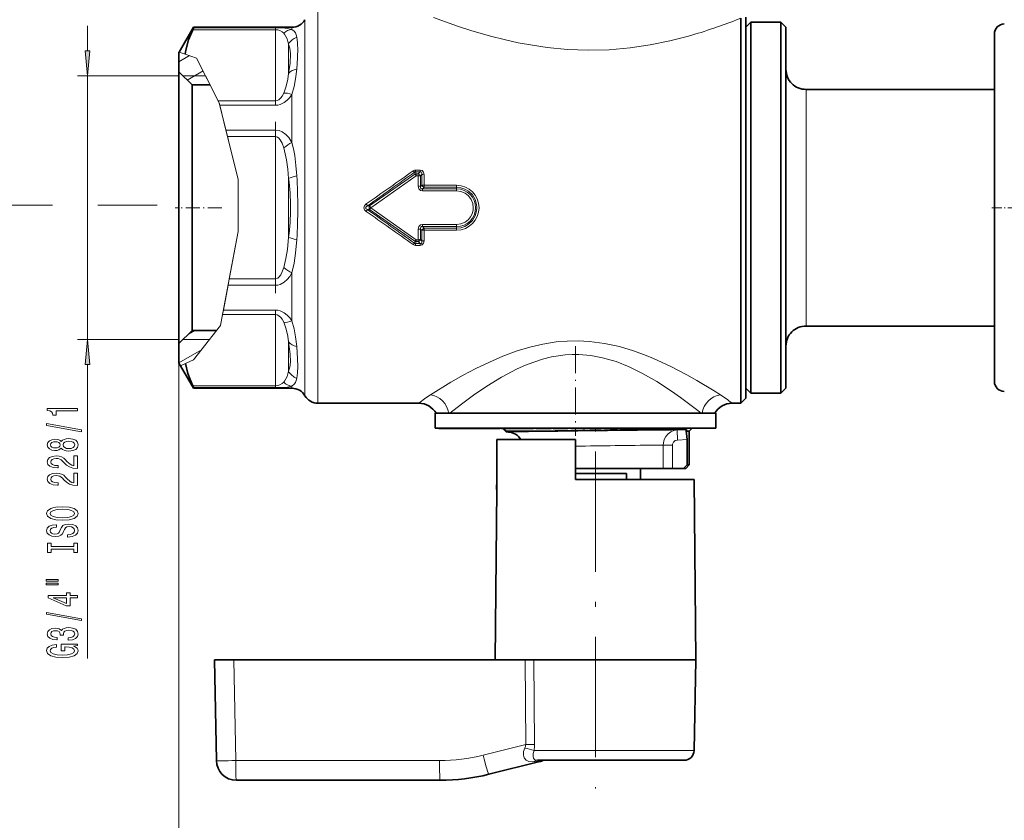
# Model space of a CAD drawing. Extents: x 0 to 420, y 0 to 297.
# Drawn here: x 149 to 248, y 62 to 142 of the extents above; entities that cross this region are included whole.
import ezdxf

# ---------------------------------------------------------------- set-up
doc = ezdxf.new("R2010")
doc.units = 0
doc.linetypes.add('DASHDOT', pattern=[18.5, 12, -3, 0.5, -3])

msp = doc.modelspace()

# ---------------------------------------------------------------- linework, layer by layer
at = {"color": 7, "lineweight": 13}
for p, q in [((179.158005, 142.572266), (179.158005, 140.18512)), ((177.858963, 141.822266), (177.858963, 139.526947)), ((220.906723, 141.797195), (221.34198, 141.966248)), ((156.163452, 138.712753), (156.163452, 141.22226)), ((174.925949, 140.819092), (166.658081, 140.819092)), ((174.925949, 141.015305), (166.735352, 141.015305)), ((174.925949, 141.015305), (174.925949, 140.819092)), ((174.925949, 140.819092), (174.925949, 133.731079)), ((176.559921, 140.860062), (176.559921, 141.072266)), ((177.858963, 104.322266), (177.858963, 139.526947)), ((179.158005, 103.572266), (179.158005, 140.18512)), ((165.299026, 138.584473), (165.897919, 138.384842)), ((176.224991, 139.388062), (176.224991, 136.461151)), ((165.291977, 137.630173), (166.342438, 138.236664)), ((167.050217, 138.000732), (165.897919, 138.384842)), ((167.050217, 138.000732), (169.208344, 133.731079)), ((166.11676, 135.796967), (167.701614, 136.71199)), ((165.291977, 136.22226), (155.163452, 136.22226)), ((156.163452, 109.922264), (156.163452, 136.22226)), ((167.949402, 136.221756), (165.691986, 136.221756)), ((167.949402, 136.221756), (169.308487, 133.532928)), ((227.84198, 133.427734), (227.84198, 134.872269)), ((169.208344, 133.731079), (174.925949, 133.731079)), ((169.208344, 133.731079), (169.308487, 133.532928)), ((174.925949, 133.282928), (174.925949, 133.731079)), ((176.559921, 129.57959), (176.559921, 134.352753)), ((169.308487, 133.532928), (169.370087, 133.282928)), ((169.308487, 133.532928), (171.190384, 125.89389)), ((169.370087, 133.282928), (174.925949, 133.282928)), ((169.370087, 133.282928), (169.980606, 130.804657)), ((227.84198, 111.272263), (227.84198, 133.427734)), ((174.925949, 130.804657), (169.980606, 130.804657)), ((169.980606, 130.804657), (170.139343, 130.160278)), ((174.925949, 130.804657), (174.925949, 130.160278)), ((171.190384, 125.89389), (170.139343, 130.160294)), ((174.925949, 130.160278), (170.139343, 130.160278)), ((174.925949, 130.160278), (174.925949, 115.984245)), ((189.351044, 126.827187), (188.890656, 126.827187)), ((188.890656, 126.655136), (188.890656, 126.827187)), ((189.351044, 126.655136), (189.351044, 126.827187)), ((171.190384, 125.89389), (171.190384, 120.687317)), ((171.190384, 125.89389), (171.190384, 120.687317)), ((176.224991, 125.999176), (176.224991, 120.14537)), ((188.831833, 126.41198), (184.305313, 123.26088)), ((188.94812, 126.261978), (184.436615, 123.072281)), ((188.831833, 126.41198), (188.777893, 126.61142)), ((189.351044, 126.655136), (188.890656, 126.655136)), ((188.948059, 126.443542), (188.890656, 126.655136)), ((189.167145, 126.443542), (188.948059, 126.443542)), ((188.948059, 126.261932), (188.948059, 126.443542)), ((189.167145, 126.261932), (188.948059, 126.261932)), ((189.167145, 126.261932), (189.166031, 125.209679)), ((189.351044, 126.655136), (189.167145, 126.443542)), ((189.167145, 126.261932), (189.167145, 126.443542)), ((189.516144, 126.385651), (189.394852, 126.244827)), ((189.394852, 126.244827), (189.394913, 125.198067)), ((189.516144, 126.385651), (189.512131, 125.325417)), ((189.743683, 126.367302), (189.740906, 125.312782)), ((189.394913, 125.198067), (189.512131, 125.325417)), ((189.590103, 124.952095), (189.740906, 125.117439)), ((192.991974, 124.952095), (189.590103, 124.952095)), ((189.590103, 124.747604), (189.590103, 124.952095)), ((192.991974, 124.747604), (189.590103, 124.747604)), ((192.991974, 125.312782), (189.740906, 125.312782)), ((189.740906, 125.117439), (189.740906, 125.312782)), ((192.991974, 125.117439), (189.740906, 125.117439)), ((192.991974, 125.117439), (192.991974, 125.312782)), ((192.991974, 124.952095), (192.991974, 125.117439)), ((192.991974, 124.747604), (192.991974, 124.952095)), ((152.663544, 123.322266), (141.270599, 123.322266)), ((163.115479, 123.322266), (157.186356, 123.322266)), ((184.100677, 123.260574), (183.968948, 123.443184)), ((184.100677, 122.883957), (183.968948, 122.701347)), ((184.100677, 123.260574), (184.305313, 123.26088)), ((184.100677, 122.883957), (184.305313, 122.883652)), ((184.4366, 123.072266), (184.305313, 122.883652)), ((188.831833, 119.732552), (184.305313, 122.883652)), ((184.305328, 123.260895), (184.436615, 123.072281)), ((188.94812, 119.882553), (184.4366, 123.072266)), ((189.166031, 120.934853), (189.167145, 119.882599)), ((189.394913, 120.946465), (189.394852, 119.899704)), ((189.394913, 120.946465), (189.512131, 120.819107)), ((189.512131, 120.819107), (189.516159, 119.758881)), ((189.590103, 121.396927), (189.590103, 121.192436)), ((192.991974, 121.396927), (189.590103, 121.396927)), ((189.590103, 121.192436), (189.740906, 121.027092)), ((192.991974, 121.192436), (189.590103, 121.192436)), ((189.740906, 121.027092), (189.740906, 120.831749)), ((192.991974, 121.027092), (189.740906, 121.027092)), ((192.991974, 120.831749), (189.740906, 120.831749)), ((189.740906, 120.831734), (189.743683, 119.777237)), ((192.991974, 121.396927), (192.991974, 121.192436)), ((192.991974, 121.192436), (192.991974, 121.027092)), ((192.991974, 121.027092), (192.991974, 120.831749)), ((169.469925, 111.532059), (171.190384, 120.687317)), ((171.190384, 120.687317), (170.30658, 115.984253)), ((188.948059, 119.882599), (188.948059, 119.700989)), ((189.167145, 119.882599), (188.948059, 119.882599)), ((189.167145, 119.882599), (189.167145, 119.700989)), ((189.516144, 119.758881), (189.394852, 119.899704)), ((188.777893, 119.533112), (188.831833, 119.732552)), ((188.890656, 119.489395), (188.948059, 119.700989)), ((188.890656, 119.489395), (188.890656, 119.317345)), ((189.351044, 119.489395), (188.890656, 119.489395)), ((189.351044, 119.317345), (188.890656, 119.317345)), ((189.167145, 119.700989), (188.948059, 119.700989)), ((189.351044, 119.489395), (189.167145, 119.700989)), ((189.351044, 119.489395), (189.351044, 119.317345)), ((170.185486, 115.339882), (170.30658, 115.984253)), ((170.30658, 115.984253), (174.925949, 115.984253)), ((174.925949, 115.339882), (174.925949, 115.984245)), ((176.559921, 111.791779), (176.559921, 116.564957)), ((169.719788, 112.861603), (170.185486, 115.339882)), ((170.185486, 115.339882), (174.925949, 115.339882)), ((169.433945, 111.340576), (169.635559, 112.41346)), ((169.635559, 112.41346), (169.719788, 112.861603)), ((169.635559, 112.41346), (174.925949, 112.41346)), ((169.719788, 112.861603), (174.925949, 112.861603)), ((174.925949, 112.41346), (174.925949, 112.861603)), ((174.925949, 112.41346), (174.925949, 105.325439)), ((169.433945, 111.340576), (166.735352, 107.890442)), ((168.324982, 109.922775), (169.433945, 111.340576)), ((169.433945, 111.340576), (169.469925, 111.532059)), ((166.225555, 110.45636), (166.860245, 110.822807)), ((165.291977, 109.922264), (155.163452, 109.922264)), ((165.291977, 109.522751), (165.291977, 52.07991)), ((168.324982, 109.922775), (165.691986, 109.922775)), ((176.224991, 109.68338), (176.224991, 106.756477)), ((165.291977, 107.607964), (167.521011, 108.894897)), ((156.163452, 78.106613), (156.163452, 107.431778)), ((165.439514, 107.316734), (165.935883, 107.536484)), ((166.735352, 107.890442), (165.935883, 107.536484)), ((174.925949, 105.325439), (166.658081, 105.325439)), ((174.925949, 105.129227), (166.735352, 105.129227)), ((174.925949, 105.325439), (174.925949, 105.129227)), ((176.559921, 105.072266), (176.559921, 105.28447)), ((219.305969, 104.409805), (218.663895, 104.814453)), ((217.374008, 102.572266), (216.908737, 102.941864)), ((197.949203, 100.772469), (197.674423, 101.062271)), ((197.977951, 100.741753), (197.94902, 100.772263)), ((213.945999, 100.89534), (214.448807, 100.900391)), ((214.448807, 100.900391), (214.983627, 100.905708)), ((214.983627, 100.905708), (215.891174, 100.9515)), ((215.033844, 99.907074), (214.983627, 100.905708)), ((212.785233, 99.397392), (213.204453, 99.402443)), ((213.204453, 99.402443), (213.595657, 99.407112)), ((213.595642, 97.072266), (213.595642, 99.407112)), ((214.527191, 99.407112), (213.595657, 99.407112)), ((214.527191, 97.072266), (214.527191, 99.407112)), ((215.033844, 99.907074), (215.975571, 99.95459)), ((170.771881, 77.972267), (170.947052, 67.937363)), ((199.89212, 69.533867), (199.839203, 77.972267)), ((200.764832, 69.533867), (200.70697, 77.972267)), ((199.89212, 69.533867), (195.633362, 68.472038)), ((211.560776, 68.954811), (200.718918, 68.954811)), ((216.68457, 68.954811), (211.560776, 68.954811)), ((191.278763, 67.937363), (170.947052, 67.937363)), ((201.452026, 67.908951), (200.74614, 67.837616))]:
    msp.add_line(p, q, dxfattribs=at)
at = {"color": 7, "lineweight": 35}
for p, q in [((221.34198, 140.18512), (221.34198, 141.966248)), ((221.84198, 142.072266), (221.84198, 106.398193)), ((221.84198, 141.072266), (222.34198, 141.572266)), ((222.34198, 139.307541), (222.34198, 141.572266)), ((222.34198, 141.572266), (225.34198, 141.572266)), ((225.34198, 139.307541), (225.34198, 141.572266)), ((225.84198, 141.072266), (225.34198, 141.572266)), ((165.299026, 138.584473), (166.735352, 141.072266)), ((166.735352, 141.015305), (166.735352, 141.072266)), ((166.735352, 141.072266), (176.559921, 141.072266)), ((225.84198, 138.868744), (225.84198, 141.072266)), ((221.34198, 140.18512), (221.34198, 105.959404)), ((246.641968, 140.395935), (246.641968, 122.663483)), ((165.291977, 138.571838), (165.299225, 138.584396)), ((165.291977, 136.62178), (165.291977, 138.572266)), ((222.34198, 104.572266), (222.34198, 139.307541)), ((225.34198, 104.572266), (225.34198, 139.307541)), ((225.84198, 105.072266), (225.84198, 138.868744)), ((165.291977, 136.62178), (165.291977, 134.963501)), ((166.59198, 135.321716), (165.291977, 136.62178)), ((165.291977, 134.963501), (165.291977, 109.522751)), ((166.59198, 135.321716), (166.59198, 133.822647)), ((168.404327, 135.321716), (166.59198, 135.321716)), ((227.84198, 134.872269), (246.641968, 134.872269)), ((166.59198, 133.822647), (166.59198, 110.822807)), ((246.641968, 122.663483), (246.641968, 105.748596)), ((227.84198, 111.272263), (246.641968, 111.272263)), ((166.59198, 110.822807), (165.291977, 109.522751)), ((169.028961, 110.822807), (166.59198, 110.822807)), ((165.291977, 107.572266), (165.291977, 109.522751)), ((165.291977, 107.572693), (165.439697, 107.316818)), ((165.439514, 107.316734), (166.735352, 105.072266)), ((221.84198, 106.398193), (221.84198, 104.072266)), ((166.735352, 105.072266), (166.735352, 105.129227)), ((221.34198, 103.572266), (221.34198, 105.959404)), ((166.735352, 105.072266), (176.559921, 105.072266)), ((221.84198, 105.072266), (222.34198, 104.572266)), ((222.34198, 104.572266), (225.34198, 104.572266)), ((225.84198, 105.072266), (225.34198, 104.572266)), ((179.158005, 103.572266), (189.216003, 103.572266)), ((220.467957, 103.572266), (221.34198, 103.572266)), ((221.84198, 104.072266), (221.34198, 103.572266)), ((190.84198, 102.572266), (218.681564, 102.572266)), ((190.84198, 102.572266), (190.84198, 101.072266)), ((191.633575, 102.572266), (192.204803, 102.572266)), ((218.681564, 102.572266), (218.84198, 102.572266)), ((218.84198, 102.572266), (218.84198, 101.072266)), ((190.84198, 101.072266), (218.681564, 101.072266)), ((191.207596, 101.072266), (191.207596, 101.062271)), ((191.207596, 101.062271), (191.209457, 101.062271)), ((191.209457, 101.072266), (191.209457, 101.062271)), ((191.209457, 101.062271), (191.238846, 101.062271)), ((191.218613, 101.072266), (191.218613, 101.062271)), ((191.238846, 101.072266), (191.238846, 101.062271)), ((191.238846, 101.062271), (191.420624, 101.062271)), ((191.270416, 101.072266), (191.270416, 101.062271)), ((191.393829, 101.072266), (191.393829, 101.062271)), ((191.420624, 101.072266), (191.420624, 101.062271)), ((191.420624, 101.062271), (191.46843, 101.062271)), ((191.437393, 101.072266), (191.437393, 101.062271)), ((191.462143, 101.072266), (191.462143, 101.062271)), ((191.46843, 101.072266), (191.46843, 101.062271)), ((191.46843, 101.062271), (192.404266, 101.062271)), ((191.517792, 101.072266), (191.517792, 101.062271)), ((191.527176, 101.072266), (191.527176, 101.062271)), ((191.560059, 101.072266), (191.560059, 101.062271)), ((191.560059, 101.062271), (191.659744, 101.062271)), ((191.604294, 101.072266), (191.604294, 101.062271)), ((191.659744, 101.072266), (191.659744, 101.062271)), ((191.659744, 101.062271), (191.936615, 101.062271)), ((191.701279, 101.072266), (191.701279, 101.062271)), ((191.721649, 101.072266), (191.721649, 101.062271)), ((191.869873, 101.072266), (191.869873, 101.062271)), ((191.936615, 101.072266), (191.936615, 101.062271)), ((191.936615, 101.062271), (192.003067, 101.062271)), ((191.967361, 101.072266), (191.967361, 101.062271)), ((192.003067, 101.072266), (192.003067, 101.062271)), ((192.003067, 101.062271), (193.617813, 101.062271)), ((192.238495, 101.072266), (192.238495, 101.062271)), ((192.404266, 101.072266), (192.404266, 101.062271)), ((192.44928, 101.062271), (192.404266, 101.062271)), ((192.407074, 101.072266), (192.407074, 101.062271)), ((192.422516, 101.072266), (192.422516, 101.062271)), ((192.44928, 101.072266), (192.44928, 101.062271)), ((192.511322, 101.062271), (192.44928, 101.062271)), ((192.511322, 101.072266), (192.511322, 101.062271)), ((192.621384, 101.062271), (192.511322, 101.062271)), ((192.54538, 101.072266), (192.54538, 101.062271)), ((192.575684, 101.072266), (192.575684, 101.062271)), ((192.618973, 101.072266), (192.618973, 101.062271)), ((192.621384, 101.072266), (192.621384, 101.062271)), ((192.748444, 101.062271), (192.621384, 101.062271)), ((192.633392, 101.072266), (192.633392, 101.062271)), ((192.63562, 101.072266), (192.63562, 101.062271)), ((192.642899, 101.072266), (192.642899, 101.062271)), ((192.672379, 101.072266), (192.672379, 101.062271)), ((192.682831, 101.072266), (192.682831, 101.062271)), ((192.699646, 101.072266), (192.699646, 101.062271)), ((192.699921, 101.072266), (192.699921, 101.062271)), ((192.704605, 101.072266), (192.704605, 101.062271)), ((192.738785, 101.072266), (192.738785, 101.062271)), ((192.743393, 101.072266), (192.743393, 101.062271)), ((192.748444, 101.072266), (192.748444, 101.062271)), ((192.940552, 101.062271), (192.748444, 101.062271)), ((192.77179, 101.072266), (192.77179, 101.062271)), ((192.814499, 101.072266), (192.814499, 101.062271)), ((192.821762, 101.072266), (192.821762, 101.062271)), ((192.830246, 101.072266), (192.830246, 101.062271)), ((192.885864, 101.072266), (192.885864, 101.062271)), ((192.890854, 101.072266), (192.890854, 101.062271)), ((192.930511, 101.072266), (192.930511, 101.062271)), ((192.940552, 101.072266), (192.940552, 101.062271)), ((193.101639, 101.062271), (192.940552, 101.062271)), ((192.990234, 101.072266), (192.990234, 101.062271)), ((193.000885, 101.072266), (193.000885, 101.062271)), ((193.072525, 101.072266), (193.072525, 101.062271)), ((193.0849, 101.072266), (193.0849, 101.062271)), ((193.101639, 101.072266), (193.101639, 101.062271)), ((193.279739, 101.062271), (193.101639, 101.062271)), ((193.124832, 101.072266), (193.124832, 101.062271)), ((193.135101, 101.072266), (193.135101, 101.062271)), ((193.241257, 101.072266), (193.241257, 101.062271)), ((193.272018, 101.072266), (193.272018, 101.062271)), ((193.279739, 101.072266), (193.279739, 101.062271)), ((194.287811, 101.062271), (193.279739, 101.062271)), ((193.305084, 101.072266), (193.305084, 101.062271)), ((193.318756, 101.072266), (193.318756, 101.062271)), ((193.346619, 101.072266), (193.346619, 101.062271)), ((193.527863, 101.072266), (193.527863, 101.062271)), ((193.617813, 101.072266), (193.617813, 101.062271)), ((193.822556, 101.072266), (193.822556, 101.062271)), ((194.033661, 101.072266), (194.033661, 101.062271)), ((194.159958, 101.072266), (194.159958, 101.062271)), ((194.287811, 101.072266), (194.287811, 101.062271)), ((194.287811, 101.062271), (197.34198, 101.062271)), ((194.324692, 101.072266), (194.324692, 101.062271)), ((194.782288, 101.072266), (194.782288, 101.062271)), ((194.89212, 101.072266), (194.89212, 101.062271)), ((197.476288, 101.072266), (197.476288, 101.062271)), ((197.476288, 101.062271), (198.583832, 101.062271)), ((197.926498, 100.737747), (197.601974, 101.062271)), ((197.951202, 100.713028), (197.926498, 100.737747)), ((198.170456, 100.701294), (197.951462, 100.712776)), ((197.976807, 100.772263), (200.089157, 100.772263)), ((197.977951, 100.741753), (198.218643, 100.747086)), ((197.993576, 101.072266), (197.993576, 101.062271)), ((198.210983, 101.072266), (198.210983, 101.062271)), ((198.218643, 100.747086), (200.089157, 100.772263)), ((198.583832, 101.072266), (198.583832, 101.062271)), ((198.583832, 101.062271), (198.793457, 101.062271)), ((198.583832, 101.062271), (199.426025, 101.062271)), ((198.793457, 101.062271), (199.133926, 101.062271)), ((199.189697, 101.072266), (199.189697, 101.062271)), ((199.200607, 101.062271), (199.189697, 101.062271)), ((199.200607, 101.072266), (199.200607, 101.062271)), ((199.2771, 101.062271), (199.200607, 101.062271)), ((199.2771, 101.072266), (199.2771, 101.062271)), ((199.38092, 101.062271), (199.2771, 101.062271)), ((199.38092, 101.072266), (199.38092, 101.062271)), ((199.531204, 101.062271), (199.38092, 101.062271)), ((199.426025, 101.072266), (199.426025, 101.062271)), ((199.441116, 101.072266), (199.441116, 101.062271)), ((199.531204, 101.072266), (199.531204, 101.062271)), ((199.793533, 101.062271), (199.531204, 101.062271)), ((199.547699, 101.072266), (199.547699, 101.062271)), ((199.629791, 101.072266), (199.629791, 101.062271)), ((199.673416, 101.072266), (199.673416, 101.062271)), ((199.793533, 101.072266), (199.793533, 101.062271)), ((199.971146, 101.062271), (199.793533, 101.062271)), ((199.818237, 101.072266), (199.818237, 101.062271)), ((199.826523, 101.072266), (199.826523, 101.062271)), ((199.886658, 101.072266), (199.886658, 101.062271)), ((199.971146, 101.072266), (199.971146, 101.062271)), ((200.176102, 101.062271), (199.971146, 101.062271)), ((199.979568, 101.072266), (199.979568, 101.062271)), ((200.014984, 101.072266), (200.014984, 101.062271)), ((200.091614, 101.072266), (200.091614, 101.062271)), ((200.159821, 101.072266), (200.159821, 101.062271)), ((200.176102, 101.072266), (200.176102, 101.062271)), ((200.342819, 101.062271), (200.176102, 101.062271)), ((200.288361, 101.072266), (200.288361, 101.062271)), ((200.318314, 101.072266), (200.318314, 101.062271)), ((200.342819, 101.072266), (200.342819, 101.062271)), ((200.430283, 101.062271), (200.342819, 101.062271)), ((200.373062, 101.072266), (200.373062, 101.062271)), ((200.430283, 101.072266), (200.430283, 101.062271)), ((200.50415, 101.062271), (200.430283, 101.062271)), ((200.50415, 101.072266), (200.50415, 101.062271)), ((200.591614, 101.062271), (200.50415, 101.062271)), ((200.591614, 101.072266), (200.591614, 101.062271)), ((200.646286, 101.062271), (200.591614, 101.062271)), ((200.646286, 101.072266), (200.646286, 101.062271)), ((200.668167, 101.062271), (200.646286, 101.062271)), ((200.668167, 101.072266), (200.875793, 101.072266)), ((200.668167, 101.072266), (200.668167, 101.062271)), ((200.875793, 101.072266), (200.875793, 101.062271)), ((200.875793, 101.062271), (200.908493, 101.062271)), ((200.908493, 101.072266), (200.908493, 101.062271)), ((200.908493, 101.062271), (201.009811, 101.062271)), ((201.009811, 101.072266), (201.009811, 101.062271)), ((201.009811, 101.062271), (201.129089, 101.062271)), ((201.092224, 101.072266), (201.092224, 101.062271)), ((201.129089, 101.072266), (201.129089, 101.062271)), ((201.129089, 101.062271), (201.291641, 101.062271)), ((201.226898, 101.072266), (201.226898, 101.062271)), ((201.291641, 101.072266), (201.291641, 101.062271)), ((201.291641, 101.062271), (201.566116, 101.062271)), ((201.297119, 101.072266), (201.297119, 101.062271)), ((201.39267, 101.072266), (201.39267, 101.062271)), ((201.51355, 101.072266), (201.51355, 101.062271)), ((201.566116, 101.072266), (201.566116, 101.062271)), ((201.566116, 101.062271), (201.746628, 101.062271)), ((201.65976, 101.072266), (201.65976, 101.062271)), ((201.746628, 101.072266), (201.746628, 101.062271)), ((201.746628, 101.062271), (201.901825, 101.062271)), ((201.901825, 101.072266), (201.901825, 101.062271)), ((201.901825, 101.062271), (202.074966, 101.062271)), ((201.934219, 101.072266), (201.934219, 101.062271)), ((202.062485, 101.072266), (202.062485, 101.062271)), ((202.074966, 101.072266), (202.074966, 101.062271)), ((202.074966, 101.062271), (202.179504, 101.062271)), ((202.147446, 101.072266), (202.147446, 101.062271)), ((202.179504, 101.072266), (202.179504, 101.062271)), ((202.179504, 101.062271), (202.258698, 101.062271)), ((202.258698, 101.072266), (202.258698, 101.062271)), ((202.258698, 101.062271), (202.393372, 101.062271)), ((202.393372, 101.072266), (202.393372, 101.062271)), ((202.393372, 101.062271), (202.403961, 101.062271)), ((202.403961, 101.072266), (202.622131, 101.072266)), ((202.403961, 101.072266), (202.403961, 101.062271)), ((202.622131, 101.072266), (202.622131, 101.062271)), ((202.622131, 101.062271), (203.888611, 101.062271)), ((203.888611, 101.072266), (203.888611, 101.062271)), ((203.888611, 101.062271), (204.084778, 101.062271)), ((204.084778, 101.072266), (204.377213, 101.072266)), ((204.084778, 101.072266), (204.084778, 101.062271)), ((204.377213, 101.072266), (204.377213, 101.062271)), ((204.377213, 101.062271), (204.392258, 101.062271)), ((204.392242, 101.072266), (204.392242, 101.062271)), ((204.392242, 101.062271), (204.430923, 101.062271)), ((204.430923, 101.072266), (204.430923, 101.062271)), ((204.430923, 101.062271), (204.575195, 101.062271)), ((204.575195, 101.072266), (204.575195, 101.062271)), ((204.575195, 101.062271), (204.71814, 101.062271)), ((204.589676, 101.072266), (204.589676, 101.062271)), ((204.623123, 101.072266), (204.623123, 101.062271)), ((204.71814, 101.072266), (204.71814, 101.062271)), ((204.71814, 101.062271), (204.895844, 101.062271)), ((204.728043, 101.072266), (204.728043, 101.062271)), ((204.869034, 101.072266), (204.869034, 101.062271)), ((204.895844, 101.072266), (204.895844, 101.062271)), ((204.895844, 101.062271), (205.214554, 101.062271)), ((205.187729, 101.072266), (205.187729, 101.062271)), ((205.214554, 101.072266), (205.214554, 101.062271)), ((205.214554, 101.062271), (205.390945, 101.062271)), ((205.330032, 101.072266), (205.330032, 101.062271)), ((205.390945, 101.072266), (205.390945, 101.062271)), ((205.390945, 101.062271), (205.531281, 101.062271)), ((205.437576, 101.072266), (205.437576, 101.062271)), ((205.510345, 101.072266), (205.510345, 101.062271)), ((205.531281, 101.072266), (205.531281, 101.062271)), ((205.531281, 101.062271), (205.670303, 101.062271)), ((205.548386, 101.072266), (205.548386, 101.062271)), ((205.670303, 101.072266), (205.670303, 101.062271)), ((205.670303, 101.062271), (205.73851, 101.062271)), ((205.73851, 101.072266), (205.73851, 101.062271)), ((205.73851, 101.062271), (205.77066, 101.062271)), ((205.77066, 101.072266), (207.711304, 101.072266)), ((205.77066, 101.072266), (205.77066, 101.062271)), ((206.291977, 101.062271), (207.391983, 101.062271)), ((207.711304, 101.072266), (207.711304, 101.062271)), ((207.711304, 101.062271), (207.764023, 101.062271)), ((207.764023, 101.072266), (207.764023, 101.062271)), ((207.764023, 101.062271), (208.306076, 101.062271)), ((208.306076, 101.072266), (208.306076, 101.062271)), ((208.306076, 101.062271), (208.748962, 101.062271)), ((208.748962, 101.072266), (208.748962, 101.062271)), ((208.748962, 101.062271), (208.952225, 101.062271)), ((208.952225, 101.072266), (208.952225, 101.062271)), ((208.952225, 101.062271), (209.051392, 101.062271)), ((209.051392, 101.072266), (209.257843, 101.072266)), ((209.051392, 101.072266), (209.051392, 101.062271)), ((209.257843, 101.072266), (209.257843, 101.062271)), ((209.257843, 101.062271), (209.89473, 101.062271)), ((209.724304, 101.072266), (209.724304, 101.062271)), ((209.724304, 101.062271), (210.501953, 101.062271)), ((209.89473, 101.072266), (209.89473, 101.062271)), ((209.89473, 101.062271), (210.091751, 101.062271)), ((210.091751, 101.072266), (210.091751, 101.062271)), ((210.501953, 101.072266), (210.501953, 101.062271)), ((210.501953, 101.062271), (210.7854, 101.062271)), ((210.7854, 101.072266), (210.7854, 101.062271)), ((210.7854, 101.062271), (210.894363, 101.062271)), ((210.894363, 101.072266), (210.894363, 101.062271)), ((210.894363, 101.062271), (211.572754, 101.062271)), ((211.225769, 101.072266), (211.225769, 101.062271)), ((211.868408, 101.062271), (211.225769, 101.062271)), ((211.572754, 101.072266), (211.572754, 101.062271)), ((211.572754, 101.062271), (211.761703, 101.062271)), ((211.761703, 101.072266), (211.761703, 101.062271)), ((211.868408, 101.072266), (211.868408, 101.062271)), ((212.001083, 101.062271), (211.868408, 101.062271)), ((212.001083, 101.072266), (212.001083, 101.062271)), ((212.142044, 101.062271), (212.001083, 101.062271)), ((212.096451, 101.072266), (212.096451, 101.062271)), ((212.142044, 101.072266), (212.142044, 101.062271)), ((212.341064, 101.062271), (212.142044, 101.062271)), ((212.341064, 101.072266), (212.341064, 101.062271)), ((212.498611, 101.062271), (212.341064, 101.062271)), ((212.498611, 101.072266), (212.498611, 101.062271)), ((212.664459, 101.062271), (212.498611, 101.062271)), ((212.664459, 101.072266), (212.664459, 101.062271)), ((212.780548, 101.062271), (212.664459, 101.062271)), ((212.73909, 101.072266), (212.73909, 101.062271)), ((212.780548, 101.072266), (212.780548, 101.062271)), ((212.904922, 101.062271), (212.780548, 101.062271)), ((212.792984, 101.072266), (212.792984, 101.062271)), ((212.904922, 101.072266), (212.904922, 101.062271)), ((212.979553, 101.062271), (212.904922, 101.062271)), ((212.979553, 101.072266), (212.979553, 101.062271)), ((213.012726, 101.062271), (212.979553, 101.062271)), ((213.012726, 101.072266), (215.310654, 101.072266)), ((213.012726, 101.072266), (213.012726, 101.062271)), ((215.198822, 100.944832), (214.692291, 100.939903)), ((215.891174, 100.9515), (215.198822, 100.944832)), ((215.310654, 101.072266), (216.491974, 101.072266)), ((215.870575, 100.772263), (216.191971, 100.772263)), ((216.191971, 100.772263), (216.491974, 101.072266)), ((216.191971, 100.772263), (216.191971, 97.422264)), ((218.681564, 101.072266), (218.84198, 101.072266)), ((197.00676, 99.972267), (196.991058, 99.972267)), ((196.991058, 95.972336), (196.991058, 99.972267)), ((197.00676, 99.972267), (197.00676, 95.972267)), ((204.84198, 99.972267), (197.014709, 99.972267)), ((197.01474, 99.972267), (197.01474, 95.972267)), ((204.84198, 95.972267), (204.84198, 99.972267)), ((215.975571, 97.422264), (215.975571, 99.95459)), ((215.616943, 97.072266), (215.975571, 97.422264)), ((215.84198, 97.072266), (216.191971, 97.422264)), ((215.975571, 97.422264), (216.191971, 97.422264)), ((204.84198, 97.072266), (213.204453, 97.072266)), ((204.84198, 96.572266), (209.918198, 96.572266)), ((209.918198, 95.972267), (209.918198, 96.572266)), ((211.316971, 97.072266), (211.316971, 95.972267)), ((213.204453, 97.072266), (213.595642, 97.072266)), ((213.595642, 97.072266), (214.527191, 97.072266)), ((215.616943, 97.072266), (214.527191, 97.072266)), ((215.616943, 97.072266), (215.84198, 97.072266)), ((196.991058, 95.972336), (196.982208, 94.957954)), ((196.997925, 94.957794), (197.00676, 95.972336)), ((197.005905, 94.957718), (197.01474, 95.972267)), ((211.560928, 95.972267), (204.84198, 95.972267)), ((216.684891, 95.972267), (211.560928, 95.972267)), ((216.684891, 95.972267), (216.84198, 77.972267)), ((196.990204, 94.957878), (196.84198, 77.972267)), ((196.997925, 94.957794), (196.982529, 94.957947)), ((197.005905, 94.957718), (196.990433, 94.957878)), ((168.84198, 77.972267), (169.017136, 67.937363)), ((168.84198, 77.972267), (170.771881, 77.972267)), ((199.839203, 77.972267), (170.771881, 77.972267)), ((199.839203, 77.972267), (200.70697, 77.972267)), ((211.63623, 77.972267), (200.70697, 77.972267)), ((216.84198, 77.972267), (211.63623, 77.972267)), ((216.68457, 68.954811), (216.84198, 77.972267)), ((201.286789, 67.837875), (196.186996, 66.566353)), ((211.081421, 67.972267), (201.065643, 67.972267)), ((215.684723, 67.972267), (211.081421, 67.972267)), ((191.348557, 65.972267), (171.01683, 65.972267))]:
    msp.add_line(p, q, dxfattribs=at)
at = {"color": 7, "linetype": 'DASHDOT', "lineweight": 13, "ltscale": 0.426983}
msp.add_line((174.925949, 114.542892), (174.925949, 131.622208), dxfattribs=at)
at = {"color": 7, "linetype": 'DASHDOT', "lineweight": 13, "ltscale": 0.116118}
msp.add_line((169.549133, 123.072266), (164.904419, 123.072266), dxfattribs=at)
at = {"color": 7, "linetype": 'DASHDOT', "lineweight": 13, "ltscale": 0.083487}
msp.add_line((246.363693, 123.072266), (249.703156, 123.072266), dxfattribs=at)
at = {"color": 7, "linetype": 'DASHDOT', "lineweight": 13, "ltscale": 0.223274}
msp.add_line((204.84198, 109.258484), (204.84198, 100.327515), dxfattribs=at)
at = {"color": 7, "linetype": 'DASHDOT', "lineweight": 13, "ltscale": 0.007158}
msp.add_line((204.84198, 100.677437), (204.84198, 100.96376), dxfattribs=at)
at = {"color": 7, "linetype": 'DASHDOT', "lineweight": 13, "ltscale": 0.009}
msp.add_line((206.84198, 100.742264), (206.84198, 101.102264), dxfattribs=at)
at = {"color": 7, "linetype": 'DASHDOT', "lineweight": 13}
msp.add_line((206.84198, 98.774727), (206.84198, 65.145172), dxfattribs=at)
at = {"color": 7, "lineweight": 13}
for points in [[(190.679077, 142.045517), (193.06633, 141.184265), (194.417511, 140.74617), (196.356186, 140.18512)], [(174.925949, 141.015305), (175.574234, 141), (176.109024, 140.952911), (176.559921, 140.860062)], [(174.925949, 140.819092), (175.156158, 140.796936), (175.355103, 140.738464), (175.577652, 140.616257), (175.742935, 140.467194)], [(176.224991, 139.388062), (176.09024, 139.915756), (175.825516, 140.37056), (175.742935, 140.467194)], [(177.041977, 140.07431), (176.98703, 140.307617), (176.907455, 140.506561), (176.795135, 140.671356), (176.559921, 140.860062)], [(196.356186, 140.18512), (197.728699, 139.838867), (199.134109, 139.530533), (200.564026, 139.267136), (202.019821, 139.053726), (204.050156, 138.853378), (206.115875, 138.77179), (208.216125, 138.820251), (210.300278, 139.001511), (212.307098, 139.300247), (214.252747, 139.702011), (216.120468, 140.18512)], [(176.224991, 139.388062), (176.344727, 138.994736), (176.412811, 138.403717)], [(177.135895, 138.969666), (177.118591, 138.004135), (177.041977, 136.897842)], [(176.412811, 138.403717), (176.375366, 137.4776), (176.224991, 136.461151)], [(176.559921, 134.352753), (176.779831, 135.150803), (176.927673, 135.934052), (177.041977, 136.897842)], [(175.742935, 134.502167), (175.992172, 135.195129), (176.146408, 135.889008), (176.224991, 136.461151)], [(175.742935, 134.502151), (175.571136, 134.181824), (175.462265, 134.033386), (175.260696, 133.844467), (175.101929, 133.761902), (174.925949, 133.731079)], [(176.559921, 134.352737), (176.34819, 134.062927), (176.093323, 133.789978), (175.786148, 133.549805), (175.397369, 133.361176), (175.166489, 133.303131), (174.925949, 133.282928)], [(174.925949, 130.804657), (175.278076, 130.756912), (175.600418, 130.626007), (175.948257, 130.378647), (176.233734, 130.075195), (176.559921, 129.57959)], [(174.925949, 130.160278), (175.103226, 130.115906), (175.260712, 129.998993), (175.383423, 129.8517), (175.577652, 129.496658), (175.742935, 129.037308)], [(176.224991, 125.999176), (176.146332, 126.932686), (176.01947, 127.851196), (175.742935, 129.037308)], [(177.041977, 126.248734), (176.963287, 127.268707), (176.836487, 128.276642), (176.716064, 128.933487), (176.559921, 129.57959)], [(189.351044, 126.827187), (189.555786, 126.77475), (189.69783, 126.609856), (189.743683, 126.367294)], [(189.351044, 126.655136), (189.432907, 126.658676), (189.498718, 126.62085), (189.528473, 126.54921), (189.516144, 126.385651)], [(189.590103, 124.747604), (189.385513, 124.792816), (189.223953, 124.951874), (189.178528, 125.080322), (189.166031, 125.209679)], [(189.590103, 124.952095), (189.506729, 124.94516), (189.467239, 124.953522), (189.407074, 125.000702), (189.385162, 125.061646), (189.394913, 125.198067)], [(192.991974, 125.117439), (193.414185, 125.071472), (193.816605, 124.936066), (194.180923, 124.718224), (194.558746, 124.346817), (194.828079, 123.890854), (194.972687, 123.381454), (194.995743, 123.072266)], [(192.991974, 124.747604), (193.423492, 124.690041), (193.824951, 124.52153), (194.168839, 124.254021), (194.431183, 123.90744), (194.595932, 123.504425), (194.652084, 123.072266)], [(183.968948, 122.701347), (183.797577, 122.875977), (183.738754, 123.067352), (183.795303, 123.264816), (183.911591, 123.398766), (183.968948, 123.443184)], [(184.100677, 122.883957), (183.956345, 122.973633), (183.919296, 123.024429), (183.90979, 123.05426), (183.922836, 123.127167), (183.957443, 123.171967), (184.100677, 123.260574)], [(192.991974, 121.027092), (193.414185, 121.073059), (193.816589, 121.208466), (194.180908, 121.4263), (194.55867, 121.797607), (194.828064, 122.253616), (194.972687, 122.763062), (194.995743, 123.072266)], [(192.991974, 121.396927), (193.423492, 121.454491), (193.824936, 121.623001), (194.168839, 121.890503), (194.386856, 122.163696), (194.54364, 122.47657), (194.632477, 122.815445), (194.652084, 123.072266)], [(189.590103, 121.396927), (189.385513, 121.351715), (189.223953, 121.192673), (189.178528, 121.064224), (189.166031, 120.934853)], [(189.590103, 121.192436), (189.47998, 121.194862), (189.407135, 121.143875), (189.383408, 121.068939), (189.394913, 120.946465)], [(175.742935, 117.107239), (175.963593, 117.994789), (176.110794, 118.906967), (176.224991, 120.145355)], [(176.559921, 116.564957), (176.780731, 117.53997), (176.92775, 118.541618), (177.041977, 119.895798)], [(189.351044, 119.317345), (189.555695, 119.36972), (189.697784, 119.534546), (189.743683, 119.777237)], [(189.351044, 119.489395), (189.432846, 119.48584), (189.498688, 119.523636), (189.528458, 119.59523), (189.516144, 119.758881)], [(175.742935, 117.107224), (175.557205, 116.602325), (175.435944, 116.372849), (175.259155, 116.143997), (175.153732, 116.057854), (174.925949, 115.984245)], [(176.559921, 116.564941), (176.349823, 116.224724), (176.094604, 115.9086), (175.783569, 115.633774), (175.393005, 115.424339), (175.164444, 115.361694), (174.925949, 115.339882)], [(176.559921, 111.791794), (176.34819, 112.081612), (176.093323, 112.354553), (175.786148, 112.594719), (175.397369, 112.783363), (175.166489, 112.841393), (174.925949, 112.86161)], [(175.742935, 111.64238), (175.571136, 111.962708), (175.462265, 112.111145), (175.260696, 112.300064), (175.101929, 112.382629), (174.925949, 112.41346)], [(175.742935, 111.642365), (175.992172, 110.949409), (176.146408, 110.255524), (176.224991, 109.683388)], [(176.559921, 111.791779), (176.779831, 110.993729), (176.927673, 110.210487), (177.041977, 109.246689)], [(176.224991, 106.75647), (176.348022, 107.165726), (176.409882, 107.67569), (176.393494, 108.468948), (176.224991, 109.68338)], [(177.041977, 106.070221), (177.108963, 106.602211), (177.13681, 107.244537), (177.125076, 107.988983), (177.041977, 109.246689)], [(218.663879, 104.814453), (216.942978, 105.848747), (215.963226, 106.400932), (214.371445, 107.232643), (212.572281, 108.060623), (211.623322, 108.442802), (210.643234, 108.793732), (209.221024, 109.217056), (207.745636, 109.53978), (206.231323, 109.738853), (205.122055, 109.796097), (204.010574, 109.77713), (202.905472, 109.682831), (201.575043, 109.471848), (200.279144, 109.168388), (199.024918, 108.788437), (197.60878, 108.265808), (196.258362, 107.683868), (194.911545, 107.031281), (193.652664, 106.363495), (192.420151, 105.661842), (190.377991, 104.409805)], [(216.908737, 102.941856), (215.330658, 104.137383), (214.425018, 104.77803), (212.944443, 105.742416), (211.611511, 106.509811), (210.190659, 107.206467), (208.891418, 107.719635), (207.533295, 108.115967), (206.370224, 108.332794), (205.187164, 108.431778), (204.500427, 108.431892), (203.815353, 108.389954), (203.134933, 108.307076), (202.461884, 108.185349), (201.568192, 107.964325), (200.695694, 107.685776), (199.847336, 107.35862), (199.02565, 106.992035), (197.468048, 106.174606), (196.013092, 105.282959), (194.682327, 104.374275), (193.490128, 103.495071), (192.309937, 102.572266)], [(176.224991, 106.756477), (176.09024, 106.228775), (175.825516, 105.773972), (175.742935, 105.677338)], [(174.925949, 105.325439), (175.156158, 105.347595), (175.355103, 105.406067), (175.577652, 105.528267), (175.742935, 105.677338)], [(174.925949, 105.129227), (175.574234, 105.144531), (176.109024, 105.191612), (176.559921, 105.28447)], [(177.041977, 106.070221), (176.98703, 105.836906), (176.907455, 105.63797), (176.795135, 105.473175), (176.559921, 105.28447)], [(214.983612, 100.905708), (214.656525, 100.849884), (214.350479, 100.720627), (214.078888, 100.52253), (213.858566, 100.26683), (213.698883, 99.962433), (213.611481, 99.628807), (213.595657, 99.407112)], [(215.033829, 99.907074), (214.801849, 99.844147), (214.622253, 99.691444), (214.53299, 99.480392), (214.527191, 99.40712)], [(199.780579, 69.182846), (199.666336, 68.835632), (199.648987, 68.489128), (199.733765, 68.19857), (199.918335, 67.980186), (200.190018, 67.856789), (200.518127, 67.82402), (200.74614, 67.837616)], [(200.718918, 68.954811), (200.633682, 68.649422), (200.622711, 68.354507), (200.660553, 68.179504), (200.742996, 68.054703), (200.826645, 68.004936), (201.065643, 67.972267)]]:
    msp.add_lwpolyline(points, dxfattribs=at)
at = {"color": 7, "lineweight": 35}
for points in [[(165.897919, 138.384842), (165.972748, 138.794373), (166.251678, 139.804077), (166.658081, 140.819092)], [(166.735352, 141.015305), (166.734314, 141.007248), (166.726105, 140.979736), (166.658081, 140.819092)], [(165.935883, 107.536484), (166.185425, 106.542572), (166.399658, 105.934906), (166.658081, 105.325432)], [(166.735352, 105.129227), (166.734314, 105.137283), (166.726105, 105.164787), (166.658081, 105.325439)], [(215.891174, 100.9515), (215.912384, 100.948837), (215.929886, 100.936447), (215.93541, 100.916153), (215.927139, 100.876495), (215.870575, 100.772263)], [(215.975571, 99.95459), (215.93161, 100.540894), (215.870575, 100.772263)]]:
    msp.add_lwpolyline(points, dxfattribs=at)
at = {"color": 7, "lineweight": 13}
for points in [[(155.945572, 138.712753), (156.163452, 136.22226), (156.381348, 138.712753)], [(156.381348, 107.431778), (156.163452, 109.922264), (155.945572, 107.431778)], [(155.163452, 102.799942), (155.163452, 103.035965), (152.141846, 103.035965), (152.141846, 102.859604), (152.405533, 102.812912), (152.582764, 102.719543), (152.686508, 102.576889), (152.7211, 102.379776), (153.028015, 102.379776), (153.028015, 102.799942)], [(155.565475, 100.730637), (155.565475, 100.909599), (152.081329, 101.537262), (152.081329, 101.355713)], [(153.546738, 99.102249), (153.667786, 98.969971), (153.836365, 98.879196), (154.048187, 98.822136), (154.303223, 98.803978), (154.687958, 98.845482), (154.986221, 98.96479), (155.176422, 99.159309), (155.249908, 99.423866), (155.176422, 99.685822), (154.986221, 99.880348), (154.687958, 99.999657), (154.303223, 100.043747), (154.048187, 100.022995), (153.836365, 99.968536), (153.667786, 99.87516), (153.546738, 99.745483), (153.442993, 99.849228), (153.300339, 99.921844), (153.127441, 99.965942), (152.915619, 99.981506), (152.608704, 99.940002), (152.362305, 99.83107), (152.202362, 99.654701), (152.141846, 99.423866), (152.202362, 99.190437), (152.362305, 99.014069), (152.608704, 98.902542), (152.915619, 98.863632), (153.127441, 98.876602), (153.300339, 98.920692)], [(152.950195, 99.110031), (152.759995, 99.130783), (152.613022, 99.193031), (152.522247, 99.291588), (152.487671, 99.423866), (152.522247, 99.553543), (152.613022, 99.652107), (152.759995, 99.714355), (152.950195, 99.737701), (153.144714, 99.714355), (153.296021, 99.652107), (153.395447, 99.553543), (153.425705, 99.423866), (153.391113, 99.291588), (153.296021, 99.193031), (153.144714, 99.130783)], [(154.294586, 99.052971), (154.065475, 99.076317), (153.892563, 99.151527), (153.780167, 99.268242), (153.741272, 99.423866), (153.780167, 99.576889), (153.892563, 99.693604), (154.065475, 99.768822), (154.294586, 99.794754), (154.540985, 99.768822), (154.726852, 99.693604), (154.8479, 99.576889), (154.886795, 99.423866), (154.8479, 99.268242), (154.726852, 99.151527), (154.540985, 99.076317)], [(155.163452, 97.079636), (155.163452, 98.316811), (154.791702, 98.316811), (154.791702, 97.338997), (154.588531, 97.393463), (154.419937, 97.486839), (154.113022, 97.774734), (153.983337, 97.927757), (153.797455, 98.098938), (153.581329, 98.22084), (153.326279, 98.290871), (153.036652, 98.316811), (152.673538, 98.272713), (152.388245, 98.15081), (152.20668, 97.964073), (152.141846, 97.722862), (152.215332, 97.473869), (152.418503, 97.284531), (152.742706, 97.162628), (153.170654, 97.121132), (153.231171, 97.121132), (153.231171, 97.357155), (153.196594, 97.357155), (152.902649, 97.380493), (152.686508, 97.450523), (152.548187, 97.56205), (152.500641, 97.709892), (152.543854, 97.860321), (152.651932, 97.971848), (152.820511, 98.044472), (153.032333, 98.070412), (153.231171, 98.052254), (153.399765, 98.002975), (153.546738, 97.919975), (153.676422, 97.805855), (153.814758, 97.652832), (154.082764, 97.398651), (154.368073, 97.219688), (154.713898, 97.11335), (155.150482, 97.079636)], [(155.163452, 95.368256), (155.163452, 96.605431), (154.791702, 96.605431), (154.791702, 95.627617), (154.588531, 95.682083), (154.419937, 95.775459), (154.113022, 96.063354), (153.983337, 96.216377), (153.797455, 96.387558), (153.581329, 96.50946), (153.326279, 96.579491), (153.036652, 96.605431), (152.673538, 96.561333), (152.388245, 96.43943), (152.20668, 96.252693), (152.141846, 96.011482), (152.215332, 95.762489), (152.418503, 95.573151), (152.742706, 95.451248), (153.170654, 95.409752), (153.231171, 95.409752), (153.231171, 95.645775), (153.196594, 95.645775), (152.902649, 95.669113), (152.686508, 95.739143), (152.548187, 95.85067), (152.500641, 95.998512), (152.543854, 96.148941), (152.651932, 96.260468), (152.820511, 96.333092), (153.032333, 96.359032), (153.231171, 96.340874), (153.399765, 96.291595), (153.546738, 96.208595), (153.676422, 96.094475), (153.814758, 95.941452), (154.082764, 95.687271), (154.368073, 95.508308), (154.713898, 95.40197), (155.150482, 95.368256)], [(153.663452, 91.911774), (154.337799, 91.958458), (154.83493, 92.09333), (155.141846, 92.303413), (155.24559, 92.578346), (155.141846, 92.850677), (154.83493, 93.063362), (154.337799, 93.195633), (153.663452, 93.244919), (152.993423, 93.195633), (152.7211, 93.138573), (152.496307, 93.063362), (152.189392, 92.850677), (152.111588, 92.720993), (152.081329, 92.578346), (152.189392, 92.300827), (152.491989, 92.090736), (152.989105, 91.958458)], [(153.663452, 92.160767), (153.140396, 92.189293), (152.755676, 92.274887), (152.522247, 92.407166), (152.440109, 92.578346), (152.522247, 92.746933), (152.759995, 92.879211), (153.144714, 92.964798), (153.663452, 92.995926), (154.186508, 92.964798), (154.571228, 92.879211), (154.804657, 92.746933), (154.882477, 92.578346), (154.804657, 92.407166), (154.571228, 92.274887), (154.190826, 92.189293)], [(154.173538, 90.457169), (154.173538, 90.221146), (154.63176, 90.273018), (154.968933, 90.402702), (155.172104, 90.602409), (155.24559, 90.872154), (155.176422, 91.139297), (154.986221, 91.339012), (154.687958, 91.466103), (154.294586, 91.512787), (153.940109, 91.473885), (153.710999, 91.364944), (153.559708, 91.188576), (153.447327, 90.952553), (153.365189, 90.750252), (153.270081, 90.617973), (153.13176, 90.542755), (152.915619, 90.519417), (152.7211, 90.542755), (152.574127, 90.610191), (152.474701, 90.713936), (152.440109, 90.85659), (152.483337, 91.001839), (152.600052, 91.115959), (152.794586, 91.19117), (153.058273, 91.227486), (153.058273, 91.463509), (153.049622, 91.463509), (152.64328, 91.422005), (152.340698, 91.30011), (152.150482, 91.108177), (152.085648, 90.848808), (152.150482, 90.615379), (152.332047, 90.433823), (152.613022, 90.317108), (152.976135, 90.275612), (153.300339, 90.309326), (153.520813, 90.40789), (153.667786, 90.563507), (153.780167, 90.776184), (153.879593, 90.986275), (153.974701, 91.144485), (154.113022, 91.240456), (154.337799, 91.27417), (154.56691, 91.243042), (154.739822, 91.162643), (154.8479, 91.040741), (154.882477, 90.88253), (154.83493, 90.706161), (154.696594, 90.571289), (154.471817, 90.485695)], [(154.800339, 89.036278), (154.800339, 88.704285), (155.163452, 88.704285), (155.163452, 89.60688), (154.800339, 89.60688), (154.800339, 89.274895), (152.526566, 89.274895), (152.526566, 89.60688), (152.163452, 89.60688), (152.163452, 88.704285), (152.526566, 88.704285), (152.526566, 89.036278)], [(152.055389, 85.833977), (153.231171, 85.833977), (153.231171, 86.007751), (152.055389, 86.007751)], [(152.055389, 85.457893), (153.231171, 85.457893), (153.231171, 85.634262), (152.055389, 85.634262)], [(155.163452, 84.164093), (155.163452, 84.397522), (154.419937, 84.397522), (154.419937, 84.654297), (154.074127, 84.654297), (154.074127, 84.397522), (152.228302, 84.397522), (152.228302, 84.161499), (154.039536, 83.373032), (154.419937, 83.373032), (154.419937, 84.164093)], [(154.074127, 83.590897), (152.729736, 84.164093), (154.074127, 84.164093)], [(155.565475, 81.905457), (155.565475, 82.084419), (152.081329, 82.712082), (152.081329, 82.530525)], [(154.2211, 79.945084), (154.251343, 79.945084), (154.666336, 79.98658), (154.97757, 80.108482), (155.176422, 80.300415), (155.249908, 80.554596), (155.176422, 80.824333), (154.986221, 81.026642), (154.683624, 81.156319), (154.294586, 81.203011), (154.039536, 81.182259), (153.832047, 81.125198), (153.672104, 81.03183), (153.555389, 80.907333), (153.32196, 81.07592), (152.950195, 81.135574), (152.613022, 81.096664), (152.357971, 80.985138), (152.198029, 80.803581), (152.141846, 80.554596), (152.210999, 80.321167), (152.401215, 80.142204), (152.703796, 80.025482), (153.10582, 79.98658), (153.136078, 79.98658), (153.136078, 80.217415), (152.859421, 80.238167), (152.660583, 80.305603), (152.539536, 80.414536), (152.496307, 80.567558), (152.530884, 80.702431), (152.621674, 80.800987), (152.768646, 80.860641), (152.967499, 80.883987), (153.179306, 80.860641), (153.32196, 80.798393), (153.408417, 80.689461), (153.434357, 80.541626), (153.430023, 80.440475), (153.77153, 80.440475), (153.762878, 80.567558), (153.801788, 80.730965), (153.905533, 80.852867), (154.074127, 80.925484), (154.294586, 80.951424), (154.545303, 80.92289), (154.731171, 80.847679), (154.8479, 80.728371), (154.886795, 80.570152), (154.843567, 80.406754), (154.713898, 80.287445), (154.506393, 80.212227), (154.2211, 80.183701)], [(154.761444, 79.361946), (155.163452, 79.406036), (155.163452, 79.535721), (153.542419, 79.535721), (153.542419, 78.879524), (153.909851, 78.879524), (153.909851, 79.284134), (153.935791, 79.284134), (154.333481, 79.253014), (154.627441, 79.170013), (154.813309, 79.042923), (154.873825, 78.884712), (154.796021, 78.708344), (154.562592, 78.570877), (154.177856, 78.482697), (153.650482, 78.451569), (153.127441, 78.480103), (152.742706, 78.568283), (152.509277, 78.708344), (152.427139, 78.897682), (152.470367, 79.027359), (152.5914, 79.133705), (152.794586, 79.21151), (153.06691, 79.255608), (153.06691, 79.512375), (152.651932, 79.444939), (152.340698, 79.317856), (152.150482, 79.138893), (152.081329, 78.913239), (152.189392, 78.617561), (152.504959, 78.394508), (153.002075, 78.251862), (153.663452, 78.202576), (154.329163, 78.251862), (154.826279, 78.394508), (155.141846, 78.604599), (155.24559, 78.869148), (155.210999, 79.016991), (155.124542, 79.149261), (154.973251, 79.263382)]]:
    msp.add_lwpolyline(points, close=True, dxfattribs=at)
at = {"color": 7, "lineweight": 35}
for centre, radius, start, end in [((176.559921, 142.572266), 1.5, 269.999997, 329.999999), ((247.641968, 140.395935), 1, 91.000004, 180.000005), ((227.84198, 136.872269), 2, 179.999995, 269.999997), ((227.84198, 109.272263), 2, 90.000003, 180.000005), ((247.641968, 105.748596), 1, 179.999995, 268.999996), ((176.559921, 103.572266), 1.5, 30.000001, 90.000003), ((179.158005, 105.072266), 1.5, 210.000003, 269.999997), ((189.216003, 101.572266), 1.999997, 29.999905, 90.000112), ((220.467957, 101.572266), 1.999997, 89.999886, 150.000093), ((197.963242, 100.542122), 0.199756, 85.787975, 100.579761), ((197.961258, 99.463242), 1.309244, 78.664047, 89.319996), ((198.091965, 99.203346), 1.500006, 30.837744, 87.000006), ((249.096848, -3551.156738), 3652.258316, 90.539738, 90.768843), ((215.684723, 68.972267), 1, 269.999997, 359), ((171.01683, 67.972267), 2, 181.000003, 269.999997), ((200.739212, 70.01033), 2.240441, 284.14676, 292.680638), ((200.739166, 70.010452), 2.240577, 284.147116, 292.680686), ((201.750046, 67.584999), 0.387151, 89.192859, 112.305816), ((201.750046, 67.585014), 0.387132, 89.19238, 112.306991), ((191.348557, 85.972267), 20, 269.999997, 284)]:
    msp.add_arc(centre, radius, start, end, dxfattribs=at)
at = {"color": 7, "lineweight": 13}
for centre, radius, start, end in [((198.41951, 200.09761), 62.486776, 288.874938, 291.092284), ((202.524231, 188.063278), 49.771381, 285.853263, 288.885471), ((177.573029, 138.611221), 1.556197, 109.949107, 150.046552), ((170.083038, 138.937393), 7.052042, 0.26213, 9.27878), ((178.617096, 125.587585), 4.490593, 117.263024, 129.799494), ((-625.584595, 1276.282593), 1408.692792, 305.07752, 305.311095), ((188.891022, 126.436417), 0.390828, 90.053619, 125.890782), ((190.061295, 127.777451), 1.734142, 216.20165, 222.256886), ((153.940491, 123.072266), 22.475392, 352.517474, 7.482528), ((124.369896, 123.072266), 52.767511, 356.548874, 3.451127), ((-578.479309, 1192.705811), 1313.484344, 305.491194, 305.742179), ((188.87738, 126.523636), 0.132314, 84.237283, 138.574648), ((188.992462, 126.050217), 0.395821, 96.440024, 113.941844), ((187.218842, 125.046074), 2.113834, 35.112025, 40.258296), ((189.184067, 124.912659), 1.349089, 81.009247, 90.718689), ((189.014145, 126.038406), 0.433233, 28.466478, 69.310526), ((189.729095, 127.653259), 1.285733, 260.463769, 270.64948), ((189.18364, 123.217484), 1.992069, 83.911121, 90.506318), ((189.901001, 125.523361), 0.436552, 206.977166, 248.474902), ((192.997711, 123.066345), 1.884984, 0.180014, 90.174282), ((192.986542, 123.074844), 2.238593, 359.933952, 89.860796), ((-579.095032, -947.421631), 1314.542358, 54.257944, 54.508724), ((184.762726, 123.072266), 0.495279, 157.590796, 202.409204), ((192.997711, 123.078186), 1.884984, 269.825718, 359.81999), ((192.986542, 123.069687), 2.238594, 270.139217, 0.06604), ((-626.491577, -1031.424683), 1410.266993, 54.689051, 54.922364), ((189.18364, 122.927048), 1.992069, 269.493689, 276.088886), ((189.901001, 120.62117), 0.436552, 111.525098, 153.022834), ((189.725479, 118.962311), 1.869266, 89.527073, 96.554464), ((187.218857, 121.09845), 2.113826, 319.741608, 324.8879), ((189.014145, 120.106125), 0.433233, 290.689474, 331.533522), ((188.891052, 119.708405), 0.391113, 234.129039, 269.940247), ((190.061279, 118.367065), 1.73412, 137.742731, 143.798049), ((188.87738, 119.620895), 0.132311, 221.424723, 275.76325), ((188.992462, 120.094315), 0.395821, 246.058156, 263.559976), ((189.729095, 118.491272), 1.285734, 89.350513, 99.53621), ((178.617065, 120.556915), 4.490534, 230.200314, 242.736963), ((177.573029, 107.53331), 1.556197, 209.953448, 250.050893), ((196.710144, 94.391388), 11.851424, 122.294974, 129.223996), ((212.973434, 94.390762), 11.852145, 50.776535, 57.70512), ((240.719635, -2738.217041), 2839.237805, 90.540298, 90.858673), ((245.790558, -2664.424072), 2764.018329, 90.684189, 90.848858), ((198.574432, 69.761269), 1.337397, 334.379446, 350.208452), ((198.463486, 61.685524), 7.611684, 72.762586, 80.036198), ((200.336044, -0.740356), 70.275579, 89.650399, 90.361934), ((197.279602, 69.52002), 3.485335, 350.667516, 0.227585), ((191.278763, 85.937363), 18.000001, 269.999997, 284), ((201.134064, 68.41835), 0.60036, 284.740167, 301.971628), ((201.741409, 67.269943), 0.702004, 88.849662, 114.363984), ((201.427628, 68.368927), 0.460602, 273.036064, 292.399644)]:
    msp.add_arc(centre, radius, start, end, dxfattribs=at)
for centre, major_axis, ratio, start_param, end_param in [((176.559921, 139.377747), (-0.397781, -1.446304), 0.863446, 3.449958183, 4.122989948), ((177.524033, 135.81163), (1.474808, -0.273788), 0.730815, 2.035482375, 2.766606242), ((176.559921, 133.412704), (1.220551, -0.871902), 0.547574, 1.943657601, 2.616694121), ((177.524033, 125.999161), (1.487747, 0.191391), 0.215793, 1.872881246, 2.604004244), ((189.740906, 125.347252), (-0.300003, 0.00061), 0.114898, 0.703739097, 1.571031885), ((177.524033, 120.14537), (1.487747, -0.191391), 0.215793, 3.679181051, 4.410304075), ((189.167145, 119.930801), (-0.300003, -0.000397), 0.160688, 1.570586965, 2.432361562), ((176.559921, 112.731827), (1.220551, 0.871902), 0.547574, 3.666491181, 4.339527698), ((177.524033, 110.332901), (1.474808, 0.273788), 0.730815, 3.516579136, 4.24770298), ((176.559921, 106.766785), (0.397781, -1.446304), 0.863446, 5.301787996, 5.974819757), ((190.377991, 102.495712), (1.150146, -1.6362), 0.884747, 1.054153387, 2.470210569), ((219.305969, 102.495712), (-1.150146, -1.6362), 0.884748, 3.812972837, 5.229030427), ((171.01683, 67.972267), (1.999695, 0.034912), 0.016851, 3.141592654, 4.677188258), ((171.01683, 67.972267), (0, 2), 0.034899, 1.588249619, 3.141592654), ((191.348557, 67.972267), (0, -2), 0.034899, 4.729842272, 6.283185307), ((195.70314, 68.506943), (0.483841, -1.940598), 0.038081, 4.720881411, 6.283185307), ((201.065643, 66.472267), (0, 1.5), 0.514379, 0.000000003, 0.426944415)]:
    msp.add_ellipse(centre, major_axis=major_axis, ratio=ratio, start_param=start_param, end_param=end_param, dxfattribs=at)
for points in [[(155.945572, 138.712753), (156.163452, 136.22226), (155.945572, 138.712753), (156.381348, 138.712753)], [(156.381348, 107.431778), (156.163452, 109.922264), (156.381348, 107.431778), (155.945572, 107.431778)]]:
    msp.add_solid(points, dxfattribs=at)

doc.saveas('drawing.dxf')
